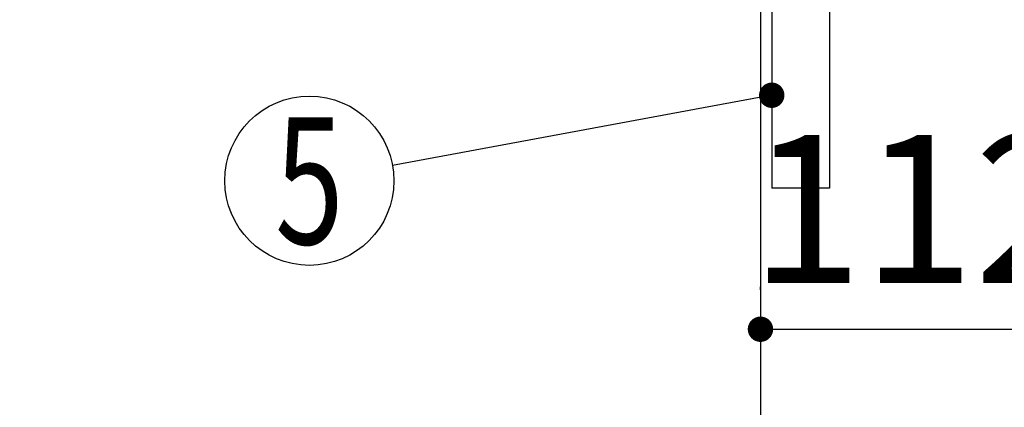
# Model space of a CAD drawing. Units: millimetres. Extents: x 210 to 6060, y -266 to 4288.
# Drawn here: x 3150 to 3499, y 2512 to 2649 of the extents above; entities that cross this region are included whole.
import ezdxf

# ---------------------------------------------------------------- set-up
doc = ezdxf.new("R2010")
doc.units = ezdxf.units.MM
doc.header["$LTSCALE"] = 3.75
doc.layers.add('メイン', color=7, linetype='Continuous', lineweight=9)
doc.layers.add('設備類', color=134, linetype='Continuous', lineweight=9)
doc.styles.get("Standard").update_dxf_attribs({"font": 'txt', "bigfont": 'bigfont'})
doc.styles.add('ＭＳ ゴシック', font='txt')
doc.dimstyles.get("Standard").update_dxf_attribs({"dimtxt": 0.18, "dimasz": 0.18, "dimexe": 0.18, "dimexo": 0.0625, "dimgap": 0.09, "dimtad": 0, "dimtih": 1, "dimtoh": 1, "dimdec": 4, "dimzin": 0, "dimdsep": 46, "dimtxsty": 'Standard', "dimcen": 0.09, "dimadec": 0, "dimazin": 0, "dimtfac": 1, "dimtdec": 4, "dimtofl": 0, "dimtmove": 0, "dimatfit": 3, "dimfxl": 1, "dimtolj": 1, "dimtzin": 0, "dimarcsym": 0})

# ---------------------------------------------------------------- blocks, each defined once
blk = doc.blocks.new('_DOT')
at = {"color": 0}
blk.add_line((-0.5, 0), (-1, 0), dxfattribs=at)
at = {"color": 0, "const_width": 0.5}
blk.add_lwpolyline([(-0.25, 0, 1), (0.25, 0, 1)], format="xyb", close=True, dxfattribs=at)
blk = doc.blocks.new('Dim66')
at = {"layer": '設備類', "color": 134, "linetype": 'Continuous', "lineweight": 30}
for p, q in [((3524.34, 2595), (3524.34, 2524.45)), ((3412.34, 2553.46), (3412.34, 2554.45)), ((3412.34, 2539.45), (3524.34, 2539.45))]:
    blk.add_line(p, q, dxfattribs=at)
at = {"layer": '設備類', "color": 134, "linetype": 'Continuous', "lineweight": 30, "xscale": 9, "yscale": 9, "zscale": 9}
for p, rotation in [((3412.34, 2539.45), 179.9999999999998), ((3524.34, 2539.45), 359.9999999999997)]:
    blk.add_blockref('_DOT', p, dxfattribs=dict(at, rotation=rotation))
at = {"layer": '設備類', "color": 134, "linetype": 'Continuous', "lineweight": 9, "insert": (3468.34, 2539.45), "char_height": 52.5, "width": 637.5, "attachment_point": 8, "style": 'ＭＳ ゴシック'}
blk.add_mtext('112', dxfattribs=at)

msp = doc.modelspace()

# ---------------------------------------------------------------- linework, layer by layer
at = {"layer": 'メイン', "color": 7, "linetype": 'Continuous', "lineweight": 30}
for p, q in [((3412.336, 2677.5), (3412.336, 777.5)), ((3416.336, 2677.5), (3416.336, 2589.5)), ((3436.836, 2659.5), (3436.836, 2589.5)), ((3436.836, 2589.5), (3416.336, 2589.5))]:
    msp.add_line(p, q, dxfattribs=at)
msp.add_lwpolyline([(3416.336, 2622.388), (3281.836, 2597.541)], dxfattribs=at)
msp.add_circle((3252.336, 2592.092), 30, dxfattribs=at)

# ---------------------------------------------------------------- block references
at = {"layer": 'メイン', "color": 7, "linetype": 'Continuous', "lineweight": 30, "xscale": 9, "yscale": 9, "zscale": 9, "rotation": 10.46639587354238}
msp.add_blockref('_DOT', (3416.336, 2622.388), dxfattribs=at)

# ---------------------------------------------------------------- texts
at = {"layer": 'メイン', "color": 7, "linetype": 'Continuous', "lineweight": 9, "insert": (3252.336, 2592.092), "char_height": 45, "width": 23.59737, "attachment_point": 5}
msp.add_mtext('{\\fＭＳ ゴシック;\\W0.714286;5}', dxfattribs=at)

# ---------------------------------------------------------------- dimensions: what is measured, and where the dimension line sits
at = {"layer": '設備類', "color": 134, "linetype": 'Continuous', "lineweight": 30}
dim = msp.add_linear_dim(base=(3524.336, 2539.446), p1=(3412.336, 2538.46), p2=(3524.336, 2610), dimstyle='Standard', override={"dimscale": 1, "dimtxt": 52.5, "dimasz": 9, "dimexe": 15, "dimexo": 15, "dimgap": 0, "dimtad": 1, "dimtih": 0, "dimtoh": 0, "dimdec": 2, "dimzin": 8, "dimtxsty": 'ＭＳ ゴシック', "dimblk1": 'DOT', "dimblk2": 'DOT', "dimsah": 1, "dimse1": 0, "dimse2": 0, "dimtix": 0, "dimtofl": 1, "dimtmove": 1, "dimatfit": 2, "dimtzin": 8}, dxfattribs=at)
dim.commit()
dim.dimension.update_dxf_attribs({"geometry": 'Dim66', "text_midpoint": (3468.336, 2539.446), "dimtype": 160, "text_rotation": 360})

doc.saveas('drawing.dxf')
